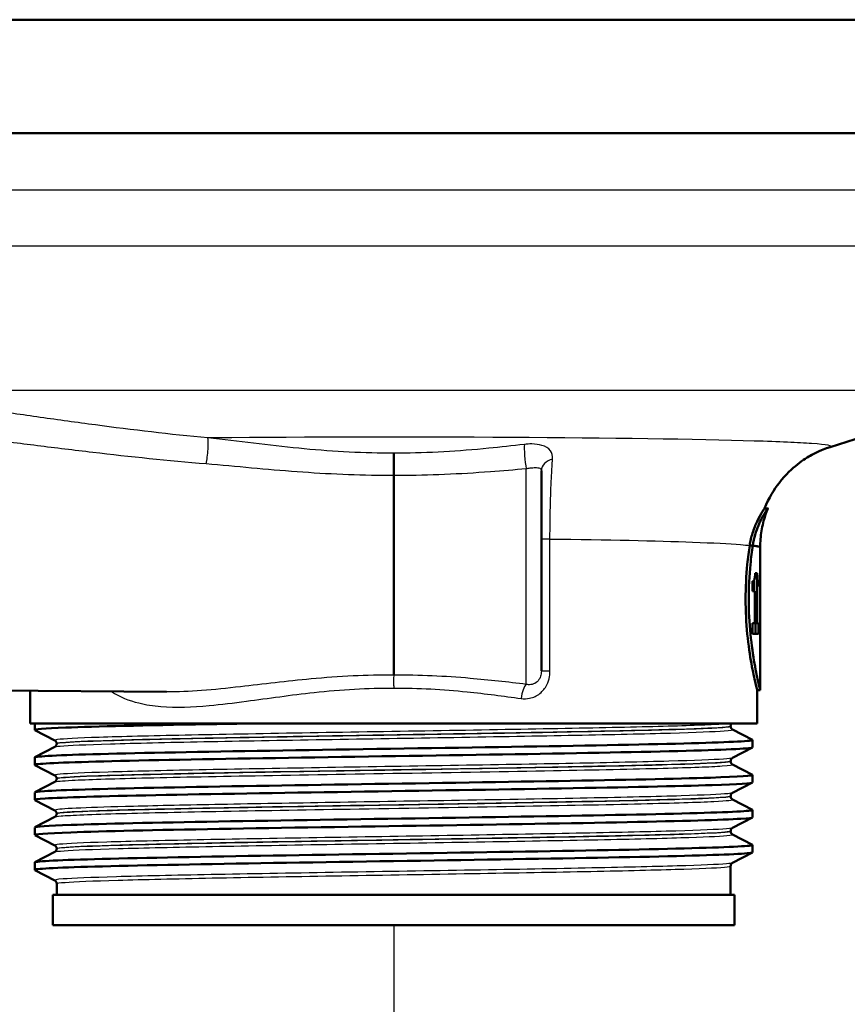
# Model space of a CAD drawing. Units: millimetres. Extents: x 0 to 2100, y 0 to 3938.
# Drawn here: x 699 to 754, y 1445 to 1510 of the extents above; entities that cross this region are included whole.
import ezdxf

# ---------------------------------------------------------------- set-up
doc = ezdxf.new("R2010")
doc.units = ezdxf.units.MM
doc.header["$LTSCALE"] = 10
for name, color, linetype, lineweight in [('Dimensions(ISO)', 7, 'Continuous', 25), ('Visible Edges(ISO)', 7, 'Continuous', 50), ('Visible Tangent Edges(ISO)', 7, 'Continuous', 25)]:
    doc.layers.add(name, color=color, linetype=linetype, lineweight=lineweight)
doc.styles.add('Text_3.5mm', font='arial.ttf', dxfattribs={"width": 0.9})
doc.dimstyles.new('KS-STANDARD', dxfattribs={"dimscale": 10, "dimtxt": 3.5, "dimasz": 2.5, "dimexe": 3.175, "dimexo": 0, "dimgap": 0.8, "dimtad": 1, "dimdec": 1, "dimrnd": 1e-08, "dimtxsty": 'Text_3.5mm', "dimcen": 0.09, "dimdle": 10, "dimclrd": 7, "dimclre": 7, "dimclrt": 7, "dimadec": 0, "dimazin": 2, "dimtfac": 0.714286, "dimtdec": 4, "dimtmove": 0, "dimatfit": 3, "dimfxl": 1, "dimtolj": 1, "dimlwd": 25, "dimlwe": 25, "dimarcsym": 0})

# ---------------------------------------------------------------- blocks, each defined once
blk = doc.blocks.new('*D10')
at = {"layer": 'Defpoints', "color": 0, "linetype": 'Continuous', "transparency": 16777216}
for p in [(723.657, 1450.021), (909.544, 1280.65), (909.544, 1280.65)]:
    blk.add_point(p, dxfattribs=at)
at = {"layer": 'Dimensions(ISO)', "color": 7, "linetype": 'Continuous', "lineweight": 25, "transparency": 16777216}
for p, q in [((723.657, 1450.021), (723.657, 1248.9)), ((748.657, 1280.65), (884.544, 1280.65))]:
    blk.add_line(p, q, dxfattribs=at)
at = {"layer": 'Dimensions(ISO)', "color": 7, "linetype": 'Continuous', "transparency": 16777216}
for points in [[(748.657, 1284.816), (748.657, 1276.483), (723.657, 1280.65)], [(884.544, 1284.816), (884.544, 1276.483), (909.544, 1280.65)]]:
    blk.add_solid(points, dxfattribs=at)
at = {"layer": 'Dimensions(ISO)', "color": 7, "linetype": 'Continuous', "lineweight": 25, "transparency": 16777216, "insert": (783.295, 1306.52), "char_height": 35, "attachment_point": 4, "style": 'Text_3.5mm'}
blk.add_mtext('\\A1;186', dxfattribs=at)

msp = doc.modelspace()

# ---------------------------------------------------------------- linework, layer by layer
at = {"layer": 'Visible Edges(ISO)'}
for p, q in [((786.657, 1509.771), (660.657, 1509.771)), ((786.657, 1502.271), (660.657, 1502.271)), ((752.467, 1481.567), (764.192, 1485.302)), ((723.657, 1479.71), (723.657, 1466.509)), ((733.407, 1480.006), (733.407, 1466.791)), ((748.366, 1477.521), (748.15, 1477.521)), ((747.368, 1475.066), (747.163, 1475.066)), ((747.857, 1470.206), (747.857, 1474.937)), ((747.655, 1473.249), (747.525, 1473.249)), ((747.655, 1473.249), (747.655, 1469.937)), ((747.856, 1473.289), (747.849, 1473.289)), ((747.856, 1473.289), (747.856, 1471.221)), ((747.348, 1472.053), (747.348, 1472.705)), ((747.453, 1472.761), (747.453, 1472.053)), ((747.821, 1472.356), (747.821, 1472.779)), ((747.846, 1472.624), (747.821, 1472.624)), ((747.846, 1471.221), (747.846, 1472.624)), ((747.348, 1472.053), (747.508, 1472.053)), ((747.508, 1469.937), (747.508, 1472.053)), ((747.846, 1471.221), (747.856, 1471.221)), ((747.508, 1469.937), (747.348, 1469.937)), ((747.348, 1469.24), (747.348, 1469.937)), ((747.655, 1469.937), (747.508, 1469.937)), ((747.547, 1469.937), (747.547, 1469.24)), ((747.748, 1469.937), (747.655, 1469.937)), ((747.748, 1469.937), (747.748, 1469.24)), ((747.857, 1465.521), (747.857, 1469.435)), ((747.348, 1469.24), (747.748, 1469.24)), ((747.848, 1469.093), (747.856, 1469.093)), ((676.657, 1465.681), (708.665, 1465.402)), ((699.657, 1463.321), (699.657, 1465.48)), ((747.857, 1465.521), (747.657, 1465.521)), ((747.657, 1463.321), (747.657, 1465.521)), ((747.657, 1463.321), (699.657, 1463.321)), ((699.957, 1462.898), (699.957, 1463.321)), ((701.283, 1462.202), (699.967, 1462.887)), ((745.907, 1463.14), (745.907, 1463.146)), ((746.03, 1462.93), (747.346, 1462.245)), ((747.357, 1461.743), (747.357, 1462.234)), ((699.967, 1461.09), (701.283, 1461.776)), ((701.407, 1461.986), (701.407, 1461.991)), ((747.346, 1461.732), (746.03, 1461.047)), ((699.957, 1460.589), (699.957, 1461.079)), ((745.907, 1460.831), (745.907, 1460.837)), ((701.283, 1459.893), (699.967, 1460.578)), ((746.03, 1460.621), (747.346, 1459.936)), ((701.407, 1459.677), (701.407, 1459.682)), ((747.357, 1459.434), (747.357, 1459.925)), ((699.967, 1458.781), (701.283, 1459.467)), ((747.346, 1459.423), (746.03, 1458.738)), ((699.957, 1458.28), (699.957, 1458.77)), ((701.283, 1457.584), (699.967, 1458.269)), ((745.907, 1458.522), (745.907, 1458.528)), ((746.03, 1458.312), (747.346, 1457.627)), ((747.357, 1457.125), (747.357, 1457.616)), ((699.967, 1456.472), (701.283, 1457.158)), ((701.407, 1457.368), (701.407, 1457.373)), ((747.346, 1457.114), (746.03, 1456.429)), ((699.957, 1455.971), (699.957, 1456.461)), ((701.283, 1455.275), (699.967, 1455.96)), ((745.907, 1456.213), (745.907, 1456.219)), ((746.03, 1456.003), (747.346, 1455.318)), ((701.407, 1455.059), (701.407, 1455.064)), ((747.357, 1454.816), (747.357, 1455.307)), ((699.967, 1454.163), (701.283, 1454.849)), ((747.346, 1454.805), (746.03, 1454.12)), ((699.957, 1453.662), (699.957, 1454.152)), ((745.907, 1452.021), (745.907, 1453.91)), ((701.283, 1452.966), (699.967, 1453.651)), ((701.407, 1452.021), (701.407, 1452.755)), ((746.157, 1452.021), (701.157, 1452.021)), ((701.157, 1450.021), (701.157, 1452.021)), ((746.157, 1450.021), (746.157, 1452.021)), ((746.157, 1450.021), (701.157, 1450.021))]:
    msp.add_line(p, q, dxfattribs=at)
for centre, major_axis, ratio, start_param, end_param in [((723.657, 1474.937), (24.2, 0), 0.026502, 0, 0.111351), ((723.657, 1470.206), (0, 42.801), 0.565407, 4.686401, 4.712389), ((723.657, 1469.435), (0, 42.856), 0.56468, 4.70442, 4.721386)]:
    msp.add_ellipse(centre, major_axis=major_axis, ratio=ratio, start_param=start_param, end_param=end_param, dxfattribs=at)
for points, knots in [([(723.657, 1481.161), (723.657, 1481.16), (723.657, 1481.159), (723.657, 1481.111), (723.657, 1481.057), (723.657, 1480.939), (723.657, 1480.874), (723.657, 1480.688), (723.657, 1480.561), (723.657, 1480.301), (723.657, 1480.171), (723.657, 1479.924), (723.657, 1479.809), (723.657, 1479.71)], [-0.0006397, -0.0006397, -0.0006397, -0.0006397, 0, 0, 0.0231324, 0.0231324, 0.0462647, 0.0462647, 0.0853299, 0.0853299, 0.1243937, 0.1243937, 0.1634568, 0.1634568, 0.1634568, 0.1634568]), ([(748.152, 1477.521), (748.427, 1478.212), (748.772, 1478.763), (749.548, 1479.773), (749.965, 1480.145), (750.697, 1480.721), (751.005, 1480.907), (751.517, 1481.188), (751.722, 1481.282), (752.068, 1481.428), (752.208, 1481.48), (752.378, 1481.538), (752.424, 1481.553), (752.467, 1481.567)], [21.2526293, 21.2526293, 21.2526293, 21.2526293, 21.2759784, 21.2759784, 21.307655, 21.307655, 21.3423392, 21.3423392, 21.3770233, 21.3770233, 21.4117075, 21.4117075, 21.4259903, 21.4259903, 21.4259903, 21.4259903]), ([(747.163, 1475.066), (747.207, 1475.358), (747.273, 1475.628), (747.44, 1476.171), (747.546, 1476.432), (747.775, 1476.921), (747.895, 1477.132), (748.042, 1477.371), (748.087, 1477.438), (748.13, 1477.498), (748.14, 1477.511), (748.148, 1477.519), (748.149, 1477.521), (748.15, 1477.521)], [-1.1721045, -1.1721045, -1.1721045, -1.1721045, -1.0631721, -1.0631721, -0.9313762, -0.9313762, -0.7731517, -0.7731517, -0.6743829, -0.6743829, -0.6241614, -0.6241614, -0.6025302, -0.6025302, -0.6025302, -0.6025302]), ([(748.365, 1477.515), (748.366, 1477.517), (748.366, 1477.518), (748.367, 1477.521), (748.366, 1477.521), (748.359, 1477.515), (748.351, 1477.506), (748.327, 1477.473), (748.309, 1477.448), (748.249, 1477.359), (748.197, 1477.279), (748.022, 1476.985), (747.876, 1476.717), (747.586, 1476.019), (747.444, 1475.576), (747.368, 1475.066)], [0.5767254, 0.5767254, 0.5767254, 0.5767254, 0.5873883, 0.5873883, 0.618173, 0.618173, 0.6624801, 0.6624801, 0.7145195, 0.7145195, 0.8067917, 0.8067917, 0.9819367, 0.9819367, 1.1726023, 1.1726023, 1.1726023, 1.1726023]), ([(747.857, 1474.938), (747.857, 1475.124), (747.864, 1475.31), (747.895, 1475.678), (747.917, 1475.86), (747.976, 1476.217), (748.012, 1476.392), (748.096, 1476.732), (748.143, 1476.897), (748.248, 1477.215), (748.305, 1477.368), (748.365, 1477.515)], [21.22754897, 21.22754897, 21.22754897, 21.22754897, 21.23272429, 21.23272429, 21.23789961, 21.23789961, 21.24307493, 21.24307493, 21.24825024, 21.24825024, 21.25342556, 21.25342556, 21.25342556, 21.25342556]), ([(747.657, 1465.521), (747.657, 1465.521), (747.617, 1465.673), (747.475, 1466.286), (747.374, 1466.747), (747.183, 1467.809), (747.081, 1468.482), (746.935, 1469.959), (746.895, 1470.764), (746.895, 1471.521), (746.895, 1472.278), (746.935, 1473.083), (747.052, 1474.265), (747.106, 1474.686), (747.163, 1475.066)], [-0.908212, -0.908212, -0.908212, -0.908212, -0.681175, -0.681175, -0.454138, -0.454138, -0.227069, -0.227069, 0, 0, 0, 0.227069, 0.227069, 0.363489, 0.363489, 0.363489, 0.363489]), ([(747.367, 1475.065), (747.311, 1474.685), (747.257, 1474.265), (747.142, 1473.083), (747.101, 1472.278), (747.101, 1471.521), (747.101, 1470.764), (747.142, 1469.959), (747.286, 1468.482), (747.387, 1467.809), (747.576, 1466.747), (747.677, 1466.286), (747.818, 1465.673), (747.857, 1465.521), (747.857, 1465.521)], [-0.363341, -0.363341, -0.363341, -0.363341, -0.227051, -0.227051, 0, 0, 0, 0.227051, 0.227051, 0.454101, 0.454101, 0.681122, 0.681122, 0.908142, 0.908142, 0.908142, 0.908142]), ([(747.163, 1475.066), (747.18, 1475.065), (747.196, 1475.065), (747.264, 1475.065), (747.316, 1475.065), (747.367, 1475.065)], [0, 0, 0, 0, 0.00485011, 0.00485011, 0.02040104, 0.02040104, 0.02040104, 0.02040104]), ([(747.367, 1475.065), (747.388, 1475.062), (747.408, 1475.059), (747.428, 1475.057), (747.544, 1475.041), (747.637, 1475.025), (747.707, 1475.009)], [20.6073922, 20.6073922, 20.6073922, 20.6073922, 20.6471438, 20.6471438, 20.6471438, 20.8853799, 20.8853799, 20.8853799, 20.8853799]), ([(747.476, 1472.805), (747.487, 1472.837), (747.497, 1472.878), (747.512, 1472.983), (747.516, 1473.033), (747.522, 1473.127), (747.524, 1473.188), (747.525, 1473.249)], [0, 0, 0, 0, 0.02109078, 0.02109078, 0.04149577, 0.04149577, 0.07369629, 0.07369629, 0.07369629, 0.07369629]), ([(747.842, 1473.017), (747.844, 1473.053), (747.845, 1473.094), (747.847, 1473.186), (747.848, 1473.235), (747.849, 1473.289)], [0, 0, 0, 0, 0.01792207, 0.01792207, 0.03513724, 0.03513724, 0.03513724, 0.03513724]), ([(747.348, 1472.705), (747.369, 1472.705), (747.389, 1472.71), (747.435, 1472.736), (747.458, 1472.759), (747.476, 1472.805)], [0, 0, 0, 0, 0.03121013, 0.03121013, 0.07120511, 0.07120511, 0.07120511, 0.07120511]), ([(747.821, 1472.779), (747.826, 1472.803), (747.83, 1472.834), (747.837, 1472.914), (747.84, 1472.962), (747.842, 1473.017)], [0, 0, 0, 0, 0.02627814, 0.02627814, 0.05317234, 0.05317234, 0.05317234, 0.05317234]), ([(747.846, 1472.624), (747.843, 1472.564), (747.84, 1472.513), (747.832, 1472.423), (747.827, 1472.385), (747.821, 1472.356)], [0, 0, 0, 0, 0.03146754, 0.03146754, 0.06484472, 0.06484472, 0.06484472, 0.06484472]), ([(699.972, 1462.887), (699.872, 1462.942), (700.564, 1462.997), (702.006, 1463.052), (703.95, 1463.126), (707.247, 1463.2), (711.327, 1463.274), (712.185, 1463.29), (713.077, 1463.305), (713.994, 1463.321)], [32.956945, 32.956945, 32.956945, 32.956945, 33.405662, 33.405662, 33.405662, 34.010412, 34.010412, 34.010412, 34.137582, 34.137582, 34.137582, 34.137582]), ([(745.907, 1463.146), (745.907, 1463.163), (745.908, 1463.18), (745.915, 1463.212), (745.92, 1463.227), (745.931, 1463.254), (745.938, 1463.265), (745.951, 1463.286), (745.957, 1463.294), (745.97, 1463.309), (745.976, 1463.315), (745.981, 1463.321)], [0.14251361, 0.14251361, 0.14251361, 0.14251361, 0.15022113, 0.15022113, 0.15792865, 0.15792865, 0.16563616, 0.16563616, 0.17334368, 0.17334368, 0.1810512, 0.1810512, 0.1810512, 0.1810512]), ([(745.907, 1463.14), (745.907, 1463.109), (745.913, 1463.078), (745.932, 1463.028), (745.945, 1463.008), (745.968, 1462.977), (745.979, 1462.967), (745.998, 1462.95), (746.006, 1462.944), (746.02, 1462.936), (746.026, 1462.932), (746.03, 1462.93)], [54.56776475, 54.56776475, 54.56776475, 54.56776475, 54.58178375, 54.58178375, 54.59580276, 54.59580276, 54.60982176, 54.60982176, 54.62384076, 54.62384076, 54.63785977, 54.63785977, 54.63785977, 54.63785977]), ([(699.957, 1461.079), (699.957, 1461.08), (699.957, 1461.082), (699.958, 1461.083), (700.003, 1461.157), (701.536, 1461.231), (704.291, 1461.305), (707.044, 1461.379), (711.005, 1461.453), (715.488, 1461.527), (720.012, 1461.602), (725.048, 1461.677), (729.708, 1461.751), (734.345, 1461.826), (738.589, 1461.9), (741.698, 1461.974), (744.802, 1462.049), (746.763, 1462.123), (747.239, 1462.197), (747.341, 1462.213), (747.375, 1462.229), (747.342, 1462.245)], [26.703538, 26.703538, 26.703538, 26.703538, 26.713012, 26.713012, 26.713012, 27.317929, 27.317929, 27.317929, 27.922431, 27.922431, 27.922431, 28.532532, 28.532532, 28.532532, 29.139584, 29.139584, 29.139584, 29.745487, 29.745487, 29.745487, 29.874908, 29.874908, 29.874908, 29.874908]), ([(701.407, 1461.991), (701.407, 1462.023), (701.4, 1462.053), (701.381, 1462.104), (701.368, 1462.124), (701.345, 1462.154), (701.334, 1462.165), (701.315, 1462.181), (701.307, 1462.187), (701.293, 1462.196), (701.288, 1462.199), (701.283, 1462.202)], [7.1675378, 7.1675378, 7.1675378, 7.1675378, 7.18156034, 7.18156034, 7.19558289, 7.19558289, 7.20960544, 7.20960544, 7.22362798, 7.22362798, 7.23765053, 7.23765053, 7.23765053, 7.23765053]), ([(699.968, 1460.578), (699.955, 1460.585), (699.953, 1460.591), (699.964, 1460.598), (700.079, 1460.672), (701.687, 1460.746), (704.508, 1460.82), (707.326, 1460.895), (711.343, 1460.969), (715.86, 1461.043), (720.373, 1461.117), (725.367, 1461.191), (729.973, 1461.265), (734.577, 1461.339), (738.774, 1461.413), (741.838, 1461.487), (744.998, 1461.564), (746.935, 1461.64), (747.294, 1461.717), (747.336, 1461.726), (747.356, 1461.734), (747.355, 1461.743)], [26.67376, 26.67376, 26.67376, 26.67376, 26.72768, 26.72768, 26.72768, 27.333656, 27.333656, 27.333656, 27.939119, 27.939119, 27.939119, 28.544115, 28.544115, 28.544115, 29.148688, 29.148688, 29.148688, 29.772299, 29.772299, 29.772299, 29.84513, 29.84513, 29.84513, 29.84513]), ([(701.407, 1461.986), (701.407, 1461.955), (701.4, 1461.924), (701.381, 1461.873), (701.368, 1461.853), (701.345, 1461.823), (701.334, 1461.812), (701.315, 1461.796), (701.307, 1461.79), (701.293, 1461.781), (701.288, 1461.778), (701.283, 1461.776)], [47.54293075, 47.54293075, 47.54293075, 47.54293075, 47.55693322, 47.55693322, 47.57093569, 47.57093569, 47.58493816, 47.58493816, 47.59894063, 47.59894063, 47.6129431, 47.6129431, 47.6129431, 47.6129431]), ([(745.907, 1460.837), (745.907, 1460.868), (745.913, 1460.899), (745.932, 1460.949), (745.945, 1460.969), (745.968, 1461), (745.979, 1461.01), (745.998, 1461.027), (746.006, 1461.033), (746.02, 1461.042), (746.026, 1461.045), (746.03, 1461.047)], [14.19246942, 14.19246942, 14.19246942, 14.19246942, 14.20647457, 14.20647457, 14.22047973, 14.22047973, 14.23448488, 14.23448488, 14.24849003, 14.24849003, 14.26249518, 14.26249518, 14.26249518, 14.26249518]), ([(745.907, 1460.831), (745.907, 1460.8), (745.913, 1460.769), (745.932, 1460.719), (745.945, 1460.699), (745.968, 1460.668), (745.979, 1460.658), (745.998, 1460.641), (746.006, 1460.635), (746.02, 1460.627), (746.026, 1460.623), (746.03, 1460.621)], [40.51814313, 40.51814313, 40.51814313, 40.51814313, 40.53213382, 40.53213382, 40.54612452, 40.54612452, 40.56011521, 40.56011521, 40.5741059, 40.5741059, 40.5880966, 40.5880966, 40.5880966, 40.5880966]), ([(699.964, 1458.77), (699.962, 1458.799), (700.173, 1458.827), (700.6, 1458.856), (701.706, 1458.93), (704.257, 1459.004), (707.81, 1459.078), (711.362, 1459.152), (715.901, 1459.226), (720.639, 1459.301), (725.376, 1459.375), (730.291, 1459.449), (734.534, 1459.523), (738.776, 1459.597), (742.326, 1459.671), (744.572, 1459.745), (746.502, 1459.808), (747.46, 1459.872), (747.344, 1459.936)], [20.420352, 20.420352, 20.420352, 20.420352, 20.653886, 20.653886, 20.653886, 21.258792, 21.258792, 21.258792, 21.863485, 21.863485, 21.863485, 22.467976, 22.467976, 22.467976, 23.072278, 23.072278, 23.072278, 23.591723, 23.591723, 23.591723, 23.591723]), ([(701.407, 1459.682), (701.407, 1459.714), (701.4, 1459.744), (701.381, 1459.795), (701.368, 1459.815), (701.345, 1459.845), (701.334, 1459.856), (701.315, 1459.872), (701.307, 1459.878), (701.293, 1459.887), (701.288, 1459.89), (701.283, 1459.893)], [21.21732735, 21.21732735, 21.21732735, 21.21732735, 21.23131985, 21.23131985, 21.24531234, 21.24531234, 21.25930484, 21.25930484, 21.27329733, 21.27329733, 21.28728983, 21.28728983, 21.28728983, 21.28728983]), ([(701.407, 1459.677), (701.407, 1459.646), (701.4, 1459.615), (701.381, 1459.564), (701.368, 1459.544), (701.345, 1459.514), (701.334, 1459.503), (701.315, 1459.487), (701.307, 1459.481), (701.293, 1459.472), (701.288, 1459.469), (701.283, 1459.467)], [33.49338191, 33.49338191, 33.49338191, 33.49338191, 33.50736567, 33.50736567, 33.52134943, 33.52134943, 33.53533319, 33.53533319, 33.54931695, 33.54931695, 33.56330071, 33.56330071, 33.56330071, 33.56330071]), ([(699.975, 1458.269), (699.91, 1458.302), (700.132, 1458.335), (700.643, 1458.369), (701.786, 1458.443), (704.374, 1458.517), (707.957, 1458.591), (711.538, 1458.665), (716.098, 1458.739), (720.845, 1458.813), (725.591, 1458.888), (730.502, 1458.962), (734.728, 1459.036), (738.952, 1459.11), (742.472, 1459.184), (744.678, 1459.258), (746.429, 1459.317), (747.347, 1459.376), (747.353, 1459.434)], [20.390575, 20.390575, 20.390575, 20.390575, 20.661669, 20.661669, 20.661669, 21.267079, 21.267079, 21.267079, 21.872253, 21.872253, 21.872253, 22.4772, 22.4772, 22.4772, 23.081933, 23.081933, 23.081933, 23.561945, 23.561945, 23.561945, 23.561945]), ([(745.907, 1458.528), (745.907, 1458.559), (745.913, 1458.59), (745.932, 1458.64), (745.945, 1458.66), (745.968, 1458.691), (745.979, 1458.701), (745.998, 1458.718), (746.006, 1458.724), (746.02, 1458.733), (746.026, 1458.736), (746.03, 1458.738)], [28.24213105, 28.24213105, 28.24213105, 28.24213105, 28.25611572, 28.25611572, 28.27010038, 28.27010038, 28.28408505, 28.28408505, 28.29806972, 28.29806972, 28.31205439, 28.31205439, 28.31205439, 28.31205439]), ([(745.907, 1458.522), (745.907, 1458.491), (745.913, 1458.46), (745.932, 1458.41), (745.945, 1458.39), (745.968, 1458.359), (745.979, 1458.349), (745.998, 1458.332), (746.006, 1458.326), (746.02, 1458.318), (746.026, 1458.314), (746.03, 1458.312)], [26.46862694, 26.46862694, 26.46862694, 26.46862694, 26.48260866, 26.48260866, 26.49659038, 26.49659038, 26.5105721, 26.5105721, 26.52455381, 26.52455381, 26.53853553, 26.53853553, 26.53853553, 26.53853553]), ([(699.961, 1456.461), (699.968, 1456.517), (700.783, 1456.572), (702.352, 1456.628), (704.456, 1456.702), (707.904, 1456.777), (712.094, 1456.851), (716.283, 1456.926), (721.193, 1457), (725.968, 1457.074), (730.741, 1457.149), (735.356, 1457.223), (739.01, 1457.297), (742.661, 1457.372), (745.334, 1457.446), (746.564, 1457.52), (747.15, 1457.556), (747.406, 1457.591), (747.338, 1457.627)], [14.137167, 14.137167, 14.137167, 14.137167, 14.590678, 14.590678, 14.590678, 15.198327, 15.198327, 15.198327, 15.80565, 15.80565, 15.80565, 16.412659, 16.412659, 16.412659, 17.019365, 17.019365, 17.019365, 17.308537, 17.308537, 17.308537, 17.308537]), ([(701.407, 1457.373), (701.407, 1457.405), (701.4, 1457.435), (701.381, 1457.486), (701.368, 1457.506), (701.345, 1457.536), (701.334, 1457.547), (701.315, 1457.563), (701.307, 1457.569), (701.293, 1457.578), (701.288, 1457.581), (701.283, 1457.584)], [35.26690036, 35.26690036, 35.26690036, 35.26690036, 35.28088209, 35.28088209, 35.29486381, 35.29486381, 35.30884554, 35.30884554, 35.32282726, 35.32282726, 35.33680898, 35.33680898, 35.33680898, 35.33680898]), ([(699.972, 1455.96), (699.866, 1456.019), (700.676, 1456.078), (702.341, 1456.137), (704.451, 1456.212), (707.921, 1456.287), (712.138, 1456.362), (716.337, 1456.436), (721.256, 1456.511), (726.035, 1456.585), (730.812, 1456.66), (735.427, 1456.734), (739.074, 1456.808), (742.718, 1456.883), (745.378, 1456.957), (746.589, 1457.032), (747.098, 1457.063), (747.35, 1457.094), (747.349, 1457.125)], [14.107389, 14.107389, 14.107389, 14.107389, 14.589579, 14.589579, 14.589579, 15.200454, 15.200454, 15.200454, 15.808506, 15.808506, 15.808506, 16.416219, 16.416219, 16.416219, 17.023603, 17.023603, 17.023603, 17.27876, 17.27876, 17.27876, 17.27876]), ([(701.407, 1457.368), (701.407, 1457.337), (701.4, 1457.306), (701.381, 1457.255), (701.368, 1457.235), (701.345, 1457.205), (701.334, 1457.194), (701.315, 1457.178), (701.307, 1457.172), (701.293, 1457.163), (701.288, 1457.16), (701.283, 1457.158)], [19.44385803, 19.44385803, 19.44385803, 19.44385803, 19.45784261, 19.45784261, 19.47182719, 19.47182719, 19.48581177, 19.48581177, 19.49979635, 19.49979635, 19.51378093, 19.51378093, 19.51378093, 19.51378093]), ([(745.907, 1456.219), (745.907, 1456.25), (745.913, 1456.281), (745.932, 1456.331), (745.945, 1456.351), (745.968, 1456.382), (745.979, 1456.392), (745.998, 1456.409), (746.006, 1456.415), (746.02, 1456.424), (746.026, 1456.427), (746.03, 1456.429)], [42.29165539, 42.29165539, 42.29165539, 42.29165539, 42.30563908, 42.30563908, 42.31962277, 42.31962277, 42.33360645, 42.33360645, 42.34759014, 42.34759014, 42.36157383, 42.36157383, 42.36157383, 42.36157383]), ([(745.907, 1456.213), (745.907, 1456.182), (745.913, 1456.151), (745.932, 1456.101), (745.945, 1456.081), (745.968, 1456.05), (745.979, 1456.04), (745.998, 1456.023), (746.006, 1456.017), (746.02, 1456.009), (746.026, 1456.005), (746.03, 1456.003)], [12.41905507, 12.41905507, 12.41905507, 12.41905507, 12.43304739, 12.43304739, 12.44703972, 12.44703972, 12.46103205, 12.46103205, 12.47502437, 12.47502437, 12.4890167, 12.4890167, 12.4890167, 12.4890167]), ([(699.958, 1454.152), (699.957, 1454.159), (699.969, 1454.166), (699.994, 1454.173), (700.264, 1454.247), (702.019, 1454.321), (704.955, 1454.395), (707.891, 1454.469), (711.994, 1454.544), (716.553, 1454.618), (721.111, 1454.692), (726.105, 1454.766), (730.669, 1454.84), (735.232, 1454.914), (739.345, 1454.988), (742.296, 1455.062), (745.246, 1455.136), (747.021, 1455.21), (747.312, 1455.284), (747.356, 1455.295), (747.367, 1455.307), (747.344, 1455.318)], [7.853982, 7.853982, 7.853982, 7.853982, 7.910441, 7.910441, 7.910441, 8.515455, 8.515455, 8.515455, 9.120358, 9.120358, 9.120358, 9.725154, 9.725154, 9.725154, 10.329846, 10.329846, 10.329846, 10.934435, 10.934435, 10.934435, 11.025352, 11.025352, 11.025352, 11.025352]), ([(701.407, 1455.064), (701.407, 1455.096), (701.4, 1455.126), (701.381, 1455.177), (701.368, 1455.197), (701.345, 1455.227), (701.334, 1455.238), (701.315, 1455.254), (701.307, 1455.26), (701.293, 1455.269), (701.288, 1455.272), (701.283, 1455.275)], [49.31641634, 49.31641634, 49.31641634, 49.31641634, 49.33040688, 49.33040688, 49.34439742, 49.34439742, 49.35838796, 49.35838796, 49.3723785, 49.3723785, 49.38636904, 49.38636904, 49.38636904, 49.38636904]), ([(701.407, 1455.059), (701.407, 1455.028), (701.4, 1454.997), (701.381, 1454.946), (701.368, 1454.926), (701.345, 1454.896), (701.334, 1454.885), (701.315, 1454.869), (701.307, 1454.863), (701.293, 1454.854), (701.288, 1454.851), (701.283, 1454.849)], [5.39419819, 5.39419819, 5.39419819, 5.39419819, 5.4082031, 5.4082031, 5.422208, 5.422208, 5.4362129, 5.4362129, 5.45021781, 5.45021781, 5.46422271, 5.46422271, 5.46422271, 5.46422271]), ([(699.969, 1453.651), (699.948, 1453.662), (699.956, 1453.672), (699.995, 1453.683), (700.269, 1453.757), (702.029, 1453.831), (704.971, 1453.905), (707.911, 1453.979), (712.019, 1454.054), (716.582, 1454.128), (721.144, 1454.202), (726.14, 1454.276), (730.704, 1454.35), (735.267, 1454.424), (739.377, 1454.498), (742.322, 1454.572), (745.266, 1454.646), (747.033, 1454.721), (747.315, 1454.795), (747.343, 1454.802), (747.356, 1454.809), (747.356, 1454.816)], [7.824204, 7.824204, 7.824204, 7.824204, 7.911236, 7.911236, 7.911236, 8.516503, 8.516503, 8.516503, 9.121654, 9.121654, 9.121654, 9.72669, 9.72669, 9.72669, 10.331616, 10.331616, 10.331616, 10.936434, 10.936434, 10.936434, 10.995574, 10.995574, 10.995574, 10.995574]), ([(745.907, 1453.91), (745.907, 1453.941), (745.913, 1453.972), (745.932, 1454.022), (745.945, 1454.042), (745.968, 1454.073), (745.979, 1454.083), (745.998, 1454.1), (746.006, 1454.106), (746.02, 1454.115), (746.026, 1454.118), (746.03, 1454.12)], [56.34120337, 56.34120337, 56.34120337, 56.34120337, 56.3552056, 56.3552056, 56.36920784, 56.36920784, 56.38321008, 56.38321008, 56.39721232, 56.39721232, 56.41121455, 56.41121455, 56.41121455, 56.41121455]), ([(701.407, 1452.755), (701.407, 1452.787), (701.4, 1452.817), (701.381, 1452.868), (701.368, 1452.888), (701.345, 1452.918), (701.334, 1452.929), (701.315, 1452.945), (701.307, 1452.951), (701.293, 1452.96), (701.288, 1452.963), (701.283, 1452.966)], [63.36603644, 63.36603644, 63.36603644, 63.36603644, 63.38005513, 63.38005513, 63.39407382, 63.39407382, 63.40809252, 63.40809252, 63.42211121, 63.42211121, 63.4361299, 63.4361299, 63.4361299, 63.4361299])]:
    msp.add_open_spline(points, degree=3, knots=knots, dxfattribs=at)
for points in [[(747.368, 1475.066), (747.693, 1475.024), (747.857, 1474.981), (747.857, 1474.938)], [(747.857, 1474.938), (747.857, 1474.938), (747.857, 1474.938), (747.857, 1474.938)]]:
    msp.add_open_spline(points, degree=3, dxfattribs=at)
at = {"layer": 'Visible Tangent Edges(ISO)'}
for p, q in [((769.617, 1498.521), (676.277, 1498.521)), ((769.617, 1494.83), (676.657, 1494.83)), ((764.192, 1485.302), (683.122, 1485.302)), ((732.415, 1465.905), (732.415, 1480.148)), ((733.977, 1475.496), (733.407, 1475.496)), ((733.977, 1466.791), (733.977, 1475.496)), ((747.857, 1474.938), (747.857, 1474.938)), ((733.407, 1466.791), (733.977, 1466.791))]:
    msp.add_line(p, q, dxfattribs=at)
for centre, major_axis, ratio, start_param, end_param in [((711.269, 1481.215), (0.093, 0.996), 0.116073, 3.87616, 5.999229), ((732.424, 1480.854), (-0.099, 0.995), 0.11024, 0.457131, 2.34905), ((734.407, 1480.006), (-1, 0), 0.776104, 4.972237, 6.283185), ((732.424, 1464.969), (0.131, 0.991), 0.348055, 0.385745, 1.616652)]:
    msp.add_ellipse(centre, major_axis=major_axis, ratio=ratio, start_param=start_param, end_param=end_param, dxfattribs=at)
for points, knots in [([(711.39, 1482.168), (708.903, 1482.401), (706.408, 1482.697), (702.734, 1483.184), (701.52, 1483.353), (699.128, 1483.692), (697.955, 1483.861), (696.178, 1484.106), (695.565, 1484.189), (694.4, 1484.331), (693.846, 1484.392), (693.002, 1484.452), (692.677, 1484.462), (692.352, 1484.428), (692.27, 1484.409), (692.143, 1484.331), (692.17, 1484.253), (692.39, 1484.074), (692.557, 1483.978), (692.755, 1483.878)], [-3.043607, -3.043607, -3.043607, -3.043607, -2.282706, -2.282706, -1.902255, -1.902255, -1.521804, -1.521804, -1.316419, -1.316419, -1.111033, -1.111033, -0.960305, -0.960305, -0.888011, -0.888011, -0.76455, -0.76455, -0.658015, -0.658015, -0.658015, -0.658015]), ([(692.474, 1482.499), (692.663, 1482.5), (692.887, 1482.492), (693.614, 1482.447), (694.172, 1482.392), (695.343, 1482.266), (695.96, 1482.193), (697.747, 1481.975), (698.927, 1481.824), (701.333, 1481.523), (702.555, 1481.373), (706.255, 1480.94), (708.769, 1480.677), (711.277, 1480.469)], [1.011252, 1.011252, 1.011252, 1.011252, 1.111033, 1.111033, 1.316419, 1.316419, 1.521804, 1.521804, 1.902255, 1.902255, 2.282706, 2.282706, 3.043607, 3.043607, 3.043607, 3.043607]), ([(752.464, 1481.567), (752.705, 1481.645), (752.299, 1481.723), (750.393, 1481.856), (749.101, 1481.913), (747.466, 1481.963), (739.928, 1482.195), (724.08, 1482.286), (711.665, 1482.171), (711.527, 1482.169), (711.39, 1482.168)], [-21.42599, -21.42599, -21.42599, -21.42599, -20.290454, -20.290454, -19.362916, -19.362916, -19.362916, -15.084986, -15.084986, -15.036827, -15.036827, -15.036827, -15.036827]), ([(723.657, 1481.161), (723.544, 1481.161), (723.43, 1481.16), (723.317, 1481.16), (721.34, 1481.161), (719.364, 1481.286), (715.403, 1481.68), (713.416, 1481.948), (711.39, 1482.168)], [1.177647, 1.177647, 1.177647, 1.177647, 1.212309, 1.212309, 1.212309, 1.818464, 1.818464, 2.424619, 2.424619, 2.424619, 2.424619]), ([(732.287, 1481.742), (731.5, 1481.65), (730.715, 1481.561), (727.949, 1481.286), (725.974, 1481.161), (723.996, 1481.16), (723.883, 1481.16), (723.77, 1481.161), (723.657, 1481.161)], [0.3663461, 0.3663461, 0.3663461, 0.3663461, 0.6061635, 0.6061635, 1.2123269, 1.2123269, 1.2123269, 1.2470165, 1.2470165, 1.2470165, 1.2470165]), ([(734.15, 1480.756), (734.167, 1480.983), (734.115, 1481.174), (733.884, 1481.489), (733.689, 1481.605), (733.243, 1481.734), (733.016, 1481.764), (732.614, 1481.77), (732.451, 1481.761), (732.287, 1481.742)], [0, 0, 0, 0, 0.0928505, 0.0928505, 0.1970068, 0.1970068, 0.2771271, 0.2771271, 0.3272023, 0.3272023, 0.3272023, 0.3272023]), ([(711.277, 1480.469), (713.276, 1480.304), (715.27, 1480.101), (719.28, 1479.803), (721.298, 1479.709), (723.319, 1479.709), (723.431, 1479.709), (723.544, 1479.71), (723.657, 1479.71)], [-2.424619, -2.424619, -2.424619, -2.424619, -1.818464, -1.818464, -1.212309, -1.212309, -1.212309, -1.17852, -1.17852, -1.17852, -1.17852]), ([(733.977, 1475.496), (733.978, 1476.316), (733.99, 1477.149), (734.03, 1478.556), (734.055, 1479.168), (734.084, 1479.71), (734.104, 1480.094), (734.126, 1480.443), (734.15, 1480.756)], [0, 0, 0, 0, 0.2107572, 0.2107572, 0.39018, 0.39018, 0.39018, 0.5171815, 0.5171815, 0.5171815, 0.5171815]), ([(723.657, 1479.71), (723.769, 1479.71), (723.882, 1479.709), (723.995, 1479.709), (726.015, 1479.709), (728.033, 1479.803), (730.833, 1480.011), (731.625, 1480.078), (732.415, 1480.148)], [-1.2461438, -1.2461438, -1.2461438, -1.2461438, -1.2123269, -1.2123269, -1.2123269, -0.6061635, -0.6061635, -0.3663461, -0.3663461, -0.3663461, -0.3663461]), ([(732.415, 1480.148), (732.498, 1480.163), (732.58, 1480.175), (732.784, 1480.201), (732.901, 1480.21), (733.134, 1480.213), (733.239, 1480.201), (733.372, 1480.134), (733.407, 1480.083), (733.407, 1480.006)], [-0.3272023, -0.3272023, -0.3272023, -0.3272023, -0.2771271, -0.2771271, -0.1970068, -0.1970068, -0.0928505, -0.0928505, 0, 0, 0, 0]), ([(733.977, 1475.496), (737.738, 1475.451), (741.027, 1475.381), (743.393, 1475.294), (744.755, 1475.243), (745.835, 1475.186), (746.799, 1475.107), (747.001, 1475.086), (747.163, 1475.066)], [17.751162, 17.751162, 17.751162, 17.751162, 19.362916, 19.362916, 19.362916, 20.290454, 20.290454, 20.602221, 20.602221, 20.602221, 20.602221]), ([(732.073, 1464.969), (732.26, 1464.943), (732.449, 1464.948), (732.878, 1465.033), (733.114, 1465.141), (733.502, 1465.452), (733.657, 1465.645), (733.854, 1466.04), (733.914, 1466.227), (733.967, 1466.544), (733.977, 1466.668), (733.977, 1466.791)], [-0.3189626, -0.3189626, -0.3189626, -0.3189626, -0.2563464, -0.2563464, -0.1724859, -0.1724859, -0.0958255, -0.0958255, -0.036856, -0.036856, 0, 0, 0, 0]), ([(733.407, 1466.791), (733.407, 1466.722), (733.402, 1466.654), (733.374, 1466.484), (733.343, 1466.386), (733.24, 1466.184), (733.159, 1466.089), (732.957, 1465.943), (732.835, 1465.898), (732.611, 1465.874), (732.512, 1465.881), (732.415, 1465.905)], [0, 0, 0, 0, 0.036856, 0.036856, 0.0958255, 0.0958255, 0.1724859, 0.1724859, 0.2563464, 0.2563464, 0.3189626, 0.3189626, 0.3189626, 0.3189626]), ([(723.657, 1466.509), (722.763, 1466.518), (721.869, 1466.5), (720.045, 1466.416), (719.117, 1466.347), (716.597, 1466.114), (715.041, 1465.918), (712.661, 1465.647), (711.805, 1465.556), (710.179, 1465.431), (709.407, 1465.395), (708.664, 1465.401)], [4.832701, 4.832701, 4.832701, 4.832701, 5.100167, 5.100167, 5.38047, 5.38047, 5.874256, 5.874256, 6.161734, 6.161734, 6.439456, 6.439456, 6.439456, 6.439456]), ([(723.657, 1466.509), (723.656, 1466.465), (723.656, 1466.411), (723.656, 1466.288), (723.656, 1466.219), (723.656, 1466.069), (723.656, 1465.989), (723.656, 1465.822), (723.656, 1465.736), (723.657, 1465.65)], [0, 0, 0, 0, 0.25, 0.25, 0.5, 0.5, 0.75, 0.75, 1, 1, 1, 1]), ([(732.415, 1465.905), (731.204, 1466.047), (729.959, 1466.19), (727.059, 1466.442), (725.356, 1466.525), (723.657, 1466.509)], [17.0113512, 17.0113512, 17.0113512, 17.0113512, 17.3987265, 17.3987265, 17.903717, 17.903717, 17.903717, 17.903717]), ([(705.02, 1465.433), (705.021, 1465.432), (705.023, 1465.431), (705.571, 1465.079), (706.174, 1464.836), (707.289, 1464.559), (707.778, 1464.485), (709.289, 1464.362), (710.356, 1464.404), (712.271, 1464.577), (713.092, 1464.679), (715.378, 1464.984), (716.871, 1465.204), (719.29, 1465.466), (720.181, 1465.544), (721.935, 1465.639), (722.796, 1465.66), (723.657, 1465.65)], [-7.062487, -7.062487, -7.062487, -7.062487, -7.061687, -7.061687, -6.773434, -6.773434, -6.567587, -6.567587, -6.161734, -6.161734, -5.874256, -5.874256, -5.38047, -5.38047, -5.100167, -5.100167, -4.831828, -4.831828, -4.831828, -4.831828]), ([(723.657, 1465.65), (725.291, 1465.668), (726.929, 1465.573), (729.716, 1465.29), (730.911, 1465.129), (732.073, 1464.969)], [-17.904581, -17.904581, -17.904581, -17.904581, -17.3987265, -17.3987265, -17.0113512, -17.0113512, -17.0113512, -17.0113512]), ([(745.86, 1463.321), (745.709, 1463.301), (745.464, 1463.282), (744.313, 1463.215), (742.939, 1463.167), (739.311, 1463.072), (737.039, 1463.024), (731.964, 1462.929), (729.136, 1462.881), (723.372, 1462.785), (720.411, 1462.738), (714.824, 1462.642), (712.172, 1462.594), (707.598, 1462.499), (705.654, 1462.451), (702.778, 1462.356), (701.833, 1462.308), (701.304, 1462.241), (701.247, 1462.221), (701.285, 1462.201)], [0.426648, 0.426648, 0.426648, 0.426648, 0.78094, 0.78094, 1.651825, 1.651825, 2.522717, 2.522717, 3.39363, 3.39363, 4.264554, 4.264554, 5.13546, 5.13546, 6.006326, 6.006326, 6.87717, 6.87717, 7.237651, 7.237651, 7.237651, 7.237651]), ([(701.285, 1461.775), (701.32, 1461.794), (701.439, 1461.813), (702.184, 1461.88), (703.322, 1461.929), (706.577, 1462.026), (708.693, 1462.075), (713.525, 1462.17), (716.247, 1462.218), (721.881, 1462.313), (724.813, 1462.36), (730.467, 1462.454), (733.213, 1462.502), (738.096, 1462.597), (740.253, 1462.645), (743.614, 1462.74), (744.833, 1462.788), (745.904, 1462.867), (746.087, 1462.899), (746.029, 1462.93)], [47.612943, 47.612943, 47.612943, 47.612943, 47.951408, 47.951408, 48.845319, 48.845319, 49.727939, 49.727939, 50.59495, 50.59495, 51.455298, 51.455298, 52.3196, 52.3196, 53.191459, 53.191459, 54.067161, 54.067161, 54.63786, 54.63786, 54.63786, 54.63786]), ([(701.408, 1461.991), (701.407, 1462.007), (701.469, 1462.023), (701.965, 1462.086), (702.905, 1462.134), (705.765, 1462.23), (707.697, 1462.277), (712.245, 1462.373), (714.88, 1462.421), (720.434, 1462.516), (723.378, 1462.564), (729.106, 1462.659), (731.917, 1462.707), (736.962, 1462.802), (739.219, 1462.85), (742.825, 1462.945), (744.19, 1462.993), (745.6, 1463.076), (745.904, 1463.111), (745.906, 1463.146)], [-7.167538, -7.167538, -7.167538, -7.167538, -6.87717, -6.87717, -6.006326, -6.006326, -5.13546, -5.13546, -4.264554, -4.264554, -3.39363, -3.39363, -2.522717, -2.522717, -1.651825, -1.651825, -0.78094, -0.78094, -0.142514, -0.142514, -0.142514, -0.142514]), ([(745.905, 1463.14), (745.904, 1463.113), (745.718, 1463.085), (744.704, 1463.01), (743.493, 1462.962), (740.15, 1462.866), (738.007, 1462.818), (733.152, 1462.723), (730.422, 1462.676), (724.802, 1462.582), (721.888, 1462.534), (716.288, 1462.44), (713.583, 1462.392), (708.78, 1462.296), (706.677, 1462.248), (703.443, 1462.151), (702.312, 1462.102), (701.53, 1462.03), (701.408, 1462.008), (701.409, 1461.986)], [-54.567765, -54.567765, -54.567765, -54.567765, -54.067161, -54.067161, -53.191459, -53.191459, -52.3196, -52.3196, -51.455298, -51.455298, -50.59495, -50.59495, -49.727939, -49.727939, -48.845319, -48.845319, -47.951408, -47.951408, -47.542931, -47.542931, -47.542931, -47.542931]), ([(746.028, 1461.047), (745.979, 1461.022), (745.779, 1460.997), (744.753, 1460.925), (743.516, 1460.877), (740.125, 1460.782), (737.957, 1460.734), (733.037, 1460.639), (730.263, 1460.591), (724.548, 1460.496), (721.581, 1460.448), (715.919, 1460.353), (713.199, 1460.305), (708.437, 1460.209), (706.375, 1460.161), (703.239, 1460.066), (702.15, 1460.018), (701.351, 1459.944), (701.235, 1459.918), (701.285, 1459.892)], [14.262495, 14.262495, 14.262495, 14.262495, 14.715751, 14.715751, 15.586902, 15.586902, 16.457367, 16.457367, 17.327209, 17.327209, 18.197467, 18.197467, 19.069268, 19.069268, 19.942351, 19.942351, 20.814852, 20.814852, 21.28729, 21.28729, 21.28729, 21.28729]), ([(745.903, 1460.831), (745.902, 1460.8), (745.67, 1460.77), (744.473, 1460.69), (743.14, 1460.641), (739.419, 1460.539), (736.936, 1460.487), (731.093, 1460.377), (727.673, 1460.32), (720.897, 1460.208), (717.587, 1460.154), (711.727, 1460.048), (709.189, 1459.997), (705.082, 1459.896), (703.53, 1459.846), (701.797, 1459.756), (701.407, 1459.716), (701.407, 1459.677)], [-40.518143, -40.518143, -40.518143, -40.518143, -39.956601, -39.956601, -39.059822, -39.059822, -38.101717, -38.101717, -37.061757, -37.061757, -36.063766, -36.063766, -35.131943, -35.131943, -34.217923, -34.217923, -33.493382, -33.493382, -33.493382, -33.493382]), ([(701.409, 1459.682), (701.408, 1459.704), (701.526, 1459.726), (702.28, 1459.796), (703.363, 1459.844), (706.481, 1459.939), (708.531, 1459.987), (713.265, 1460.083), (715.969, 1460.131), (721.597, 1460.226), (724.547, 1460.274), (730.227, 1460.369), (732.984, 1460.417), (737.874, 1460.512), (740.029, 1460.56), (743.398, 1460.655), (744.628, 1460.703), (745.7, 1460.779), (745.903, 1460.808), (745.905, 1460.837)], [-21.217327, -21.217327, -21.217327, -21.217327, -20.814852, -20.814852, -19.942351, -19.942351, -19.069268, -19.069268, -18.197467, -18.197467, -17.327209, -17.327209, -16.457367, -16.457367, -15.586902, -15.586902, -14.715751, -14.715751, -14.192469, -14.192469, -14.192469, -14.192469]), ([(701.284, 1459.466), (701.352, 1459.502), (701.74, 1459.538), (703.41, 1459.624), (704.972, 1459.674), (709.104, 1459.775), (711.658, 1459.826), (717.553, 1459.932), (720.884, 1459.987), (727.701, 1460.099), (731.141, 1460.156), (737.019, 1460.265), (739.517, 1460.318), (743.26, 1460.419), (744.6, 1460.468), (745.861, 1460.552), (746.091, 1460.586), (746.027, 1460.621)], [33.563301, 33.563301, 33.563301, 33.563301, 34.217923, 34.217923, 35.131943, 35.131943, 36.063766, 36.063766, 37.061757, 37.061757, 38.101717, 38.101717, 39.059822, 39.059822, 39.956601, 39.956601, 40.588097, 40.588097, 40.588097, 40.588097]), ([(746.028, 1458.738), (745.996, 1458.721), (745.894, 1458.704), (745.232, 1458.64), (744.177, 1458.592), (741.042, 1458.495), (738.914, 1458.445), (733.918, 1458.345), (731.009, 1458.294), (725.25, 1458.198), (722.37, 1458.152), (717.029, 1458.062), (714.517, 1458.019), (710.064, 1457.934), (708.103, 1457.893), (705.037, 1457.814), (703.874, 1457.778), (702.144, 1457.704), (701.596, 1457.668), (701.285, 1457.615), (701.254, 1457.599), (701.284, 1457.584)], [28.312054, 28.312054, 28.312054, 28.312054, 28.619646, 28.619646, 29.489758, 29.489758, 30.394114, 30.394114, 31.317066, 31.317066, 32.159798, 32.159798, 32.948764, 32.948764, 33.711002, 33.711002, 34.37986, 34.37986, 35.048718, 35.048718, 35.336809, 35.336809, 35.336809, 35.336809]), ([(701.286, 1457.158), (701.324, 1457.178), (701.459, 1457.197), (702.33, 1457.272), (703.714, 1457.326), (707.476, 1457.43), (709.8, 1457.48), (715.137, 1457.582), (718.229, 1457.634), (724.859, 1457.743), (728.428, 1457.801), (734.85, 1457.914), (737.694, 1457.969), (742.133, 1458.075), (743.77, 1458.126), (745.699, 1458.222), (746.116, 1458.267), (746.03, 1458.312)], [19.513781, 19.513781, 19.513781, 19.513781, 19.87642, 19.87642, 20.87079, 20.87079, 21.778811, 21.778811, 22.727814, 22.727814, 23.778796, 23.778796, 24.785403, 24.785403, 25.718807, 25.718807, 26.538536, 26.538536, 26.538536, 26.538536]), ([(701.408, 1457.373), (701.407, 1457.385), (701.442, 1457.397), (701.729, 1457.446), (702.275, 1457.482), (703.994, 1457.556), (705.151, 1457.592), (708.199, 1457.671), (710.148, 1457.712), (714.576, 1457.797), (717.072, 1457.841), (722.382, 1457.93), (725.244, 1457.976), (730.969, 1458.073), (733.86, 1458.124), (738.825, 1458.223), (740.94, 1458.273), (744.056, 1458.37), (745.103, 1458.418), (745.8, 1458.486), (745.905, 1458.507), (745.905, 1458.528)], [-35.2669, -35.2669, -35.2669, -35.2669, -35.048718, -35.048718, -34.37986, -34.37986, -33.711002, -33.711002, -32.948764, -32.948764, -32.159798, -32.159798, -31.317066, -31.317066, -30.394114, -30.394114, -29.489758, -29.489758, -28.619646, -28.619646, -28.242131, -28.242131, -28.242131, -28.242131]), ([(745.907, 1458.522), (745.907, 1458.481), (745.489, 1458.44), (743.647, 1458.348), (742.019, 1458.297), (737.607, 1458.19), (734.78, 1458.135), (728.396, 1458.022), (724.848, 1457.965), (718.258, 1457.856), (715.184, 1457.803), (709.881, 1457.702), (707.571, 1457.652), (703.832, 1457.548), (702.457, 1457.493), (701.547, 1457.415), (701.41, 1457.392), (701.409, 1457.368)], [-26.468627, -26.468627, -26.468627, -26.468627, -25.718807, -25.718807, -24.785403, -24.785403, -23.778796, -23.778796, -22.727814, -22.727814, -21.778811, -21.778811, -20.87079, -20.87079, -19.87642, -19.87642, -19.443858, -19.443858, -19.443858, -19.443858]), ([(746.028, 1456.429), (745.979, 1456.403), (745.764, 1456.377), (744.68, 1456.303), (743.4, 1456.255), (739.929, 1456.159), (737.736, 1456.111), (732.792, 1456.016), (730.025, 1455.969), (724.334, 1455.874), (721.384, 1455.827), (715.753, 1455.732), (713.045, 1455.684), (708.311, 1455.588), (706.263, 1455.54), (703.162, 1455.445), (702.095, 1455.397), (701.342, 1455.324), (701.238, 1455.299), (701.285, 1455.275)], [42.361574, 42.361574, 42.361574, 42.361574, 42.834349, 42.834349, 43.715765, 43.715765, 44.58638, 44.58638, 45.450696, 45.450696, 46.316262, 46.316262, 47.186756, 47.186756, 48.060561, 48.060561, 48.93415, 48.93415, 49.386369, 49.386369, 49.386369, 49.386369]), ([(701.286, 1454.849), (701.334, 1454.874), (701.538, 1454.899), (702.569, 1454.971), (703.793, 1455.018), (707.139, 1455.113), (709.273, 1455.16), (714.149, 1455.255), (716.916, 1455.303), (722.683, 1455.399), (725.709, 1455.447), (731.496, 1455.545), (734.283, 1455.594), (739.052, 1455.69), (741.084, 1455.738), (744.093, 1455.831), (745.131, 1455.877), (745.954, 1455.949), (746.08, 1455.976), (746.029, 1456.003)], [5.464223, 5.464223, 5.464223, 5.464223, 5.921788, 5.921788, 6.784181, 6.784181, 7.644963, 7.644963, 8.515259, 8.515259, 9.402243, 9.402243, 10.296582, 10.296582, 11.165149, 11.165149, 11.998291, 11.998291, 12.489017, 12.489017, 12.489017, 12.489017]), ([(701.409, 1455.064), (701.409, 1455.085), (701.516, 1455.106), (702.225, 1455.175), (703.287, 1455.223), (706.37, 1455.319), (708.406, 1455.367), (713.112, 1455.462), (715.803, 1455.51), (721.401, 1455.605), (724.334, 1455.652), (729.99, 1455.747), (732.74, 1455.795), (737.654, 1455.889), (739.834, 1455.937), (743.284, 1456.033), (744.555, 1456.082), (745.687, 1456.159), (745.904, 1456.189), (745.905, 1456.219)], [-49.316416, -49.316416, -49.316416, -49.316416, -48.93415, -48.93415, -48.060561, -48.060561, -47.186756, -47.186756, -46.316262, -46.316262, -45.450696, -45.450696, -44.58638, -44.58638, -43.715765, -43.715765, -42.834349, -42.834349, -42.291655, -42.291655, -42.291655, -42.291655]), ([(745.905, 1456.213), (745.906, 1456.19), (745.776, 1456.167), (745.001, 1456.099), (743.969, 1456.053), (740.976, 1455.96), (738.956, 1455.912), (734.216, 1455.816), (731.446, 1455.767), (725.693, 1455.669), (722.685, 1455.62), (716.953, 1455.524), (714.203, 1455.476), (709.357, 1455.382), (707.236, 1455.334), (703.91, 1455.24), (702.694, 1455.193), (701.616, 1455.117), (701.41, 1455.088), (701.409, 1455.059)], [-12.419055, -12.419055, -12.419055, -12.419055, -11.998291, -11.998291, -11.165149, -11.165149, -10.296582, -10.296582, -9.402243, -9.402243, -8.515259, -8.515259, -7.644963, -7.644963, -6.784181, -6.784181, -5.921788, -5.921788, -5.394198, -5.394198, -5.394198, -5.394198]), ([(746.028, 1454.12), (745.991, 1454.1), (745.859, 1454.081), (745.077, 1454.013), (743.958, 1453.966), (740.772, 1453.87), (738.691, 1453.822), (733.901, 1453.727), (731.171, 1453.679), (725.496, 1453.584), (722.526, 1453.536), (716.816, 1453.441), (714.051, 1453.393), (709.161, 1453.298), (707.015, 1453.25), (703.677, 1453.155), (702.471, 1453.107), (701.408, 1453.028), (701.226, 1452.997), (701.285, 1452.966)], [56.411215, 56.411215, 56.411215, 56.411215, 56.770714, 56.770714, 57.641514, 57.641514, 58.51251, 58.51251, 59.383553, 59.383553, 60.25451, 60.25451, 61.125364, 61.125364, 61.996192, 61.996192, 62.867062, 62.867062, 63.43613, 63.43613, 63.43613, 63.43613]), ([(701.409, 1452.755), (701.41, 1452.783), (701.594, 1452.81), (702.6, 1452.885), (703.799, 1452.933), (707.117, 1453.028), (709.251, 1453.076), (714.112, 1453.171), (716.861, 1453.219), (722.536, 1453.314), (725.489, 1453.362), (731.129, 1453.458), (733.843, 1453.505), (738.603, 1453.601), (740.671, 1453.649), (743.837, 1453.744), (744.95, 1453.792), (745.77, 1453.863), (745.905, 1453.886), (745.905, 1453.91)], [-63.366036, -63.366036, -63.366036, -63.366036, -62.867062, -62.867062, -61.996192, -61.996192, -61.125364, -61.125364, -60.25451, -60.25451, -59.383553, -59.383553, -58.51251, -58.51251, -57.641514, -57.641514, -56.770714, -56.770714, -56.341203, -56.341203, -56.341203, -56.341203])]:
    msp.add_open_spline(points, degree=3, knots=knots, dxfattribs=at)

# ---------------------------------------------------------------- dimensions: what is measured, and where the dimension line sits
at = {"layer": 'Dimensions(ISO)', "color": 7, "linetype": 'Continuous', "lineweight": 25}
dim = msp.add_linear_dim(base=(909.544, 1280.65), p1=(723.657, 1450.021), p2=(909.544, 1280.65), angle=180, dimstyle='KS-STANDARD', override={"dimgap": 0.8, "dimdec": 0, "dimse2": 1, "dimtol": 0, "dimlim": 0, "dimtp": 0, "dimtm": 0, "dimtdec": 0, "dimtofl": 0, "dimatfit": 1}, dxfattribs=at)
dim.commit()
dim.dimension.update_dxf_attribs({"geometry": '*D10', "text_midpoint": (816.6, 1280.65), "dimtype": 160})

doc.saveas('drawing.dxf')
